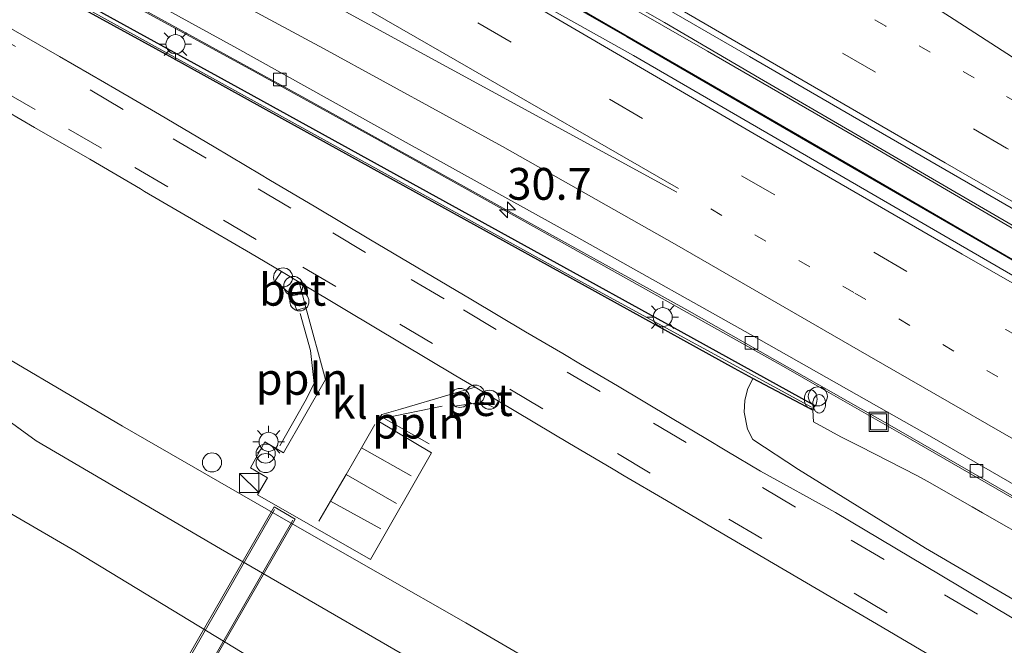
# Model space of a CAD drawing. Units: metres. Extents: x 69988 to 80003, y 437498 to 443596.
# Drawn here: x 70396 to 70474, y 438959 to 439008 of the extents above; entities that cross this region are included whole.
import ezdxf
from ezdxf.enums import TextEntityAlignment as Align

# ---------------------------------------------------------------- set-up
doc = ezdxf.new("R2010")
doc.units = ezdxf.units.M
doc.linetypes.add('VW-1-3_STREEP', pattern=[4, 1, -3])
doc.linetypes.add('VW-3-9_STREEP', pattern=[12, 3, -9])
doc.layers.get('0').update_dxf_attribs({"lineweight": 25})
for name, color, linetype, lineweight in [('B-ME-AL-OVERIG-L-B1', 7, 'Continuous', 18), ('B-ME-AL-OVERIG-S-B1', 7, 'Continuous', 18), ('B-ME-AM-KILOMETR-S-B1', 7, 'Continuous', 18), ('B-ME-BV-GELEIDECONSTRUCTIE-GELEIDERAIL-L-B1', 213, 'BV-GELEIDERAIL', 18), ('B-ME-GW-KRUINLIJN-L-B1', 93, 'Continuous', 18), ('B-ME-GW-TEENLIJN-L-B1', 93, 'Continuous', 18), ('B-ME-IE-GRASLAND-GV-B6', 93, 'Continuous', 18), ('B-ME-IE-INRICHTINGSELEMENT-S-B1', 253, 'Continuous', 18), ('B-ME-IE-MEUBILAIR_WEGMEUBILAIR-LICHTMAST-S-B1', 8, 'Continuous', 18), ('B-ME-KW-LEUNING-L-B1', 8, 'Continuous', 18), ('B-ME-KW-LEUNING-L-B2', 8, 'Continuous', 18), ('B-ME-KW-LOOPBRUG-GV-B7', 213, 'Continuous', 18), ('B-ME-OB-BEKLEDING-GV-B6', 253, 'Continuous', 18), ('B-ME-OB-WATERLIJN-L-B1', 133, 'OB-WATERLIJN', 18), ('B-ME-OG-WATER-GV-B6', 153, 'Continuous', 18), ('B-ME-VH-VERH_SOORT-BETON-OVERIG-GV-B6', 8, 'IE-TERREINAFSCHEIDING-NATUURLIJK-HOUTWAL', 18), ('B-ME-VH-VERH_SOORT-BITUMEN-GV-B6', 8, 'IE-TERREINAFSCHEIDING-NATUURLIJK-HOUTWAL', 18), ('B-ME-VH-VERH_SOORT-KLINKERS-GV-B6', 8, 'IE-TERREINAFSCHEIDING-NATUURLIJK-HOUTWAL', 18), ('B-ME-VV-KOLK-S-B1', 8, 'Continuous', 18), ('B-ME-VW-MARKERING-13STREEP-045-L-B1', 255, 'VW-1-3_STREEP', 18), ('B-ME-VW-MARKERING-39STREEP-015-L-B1', 255, 'VW-3-9_STREEP', 18), ('B-ME-VW-MARKERING-STREEP-015-L-B1', 7, 'Continuous', 18)]:
    doc.layers.add(name, color=color, linetype=linetype, lineweight=lineweight)
doc.layers.add('B-ME-GC-DAMWAND-GV-B6', color=10, linetype='Continuous')
doc.styles.add('NLCS-ISO', font='NLCS-ISO.TTF')
doc.linetypes.add('BV-GELEIDERAIL', pattern='A,10,-3,[108,NLCS.SHX,S=1,R=0,X=0,Y=0],-3', length=16)
doc.linetypes.add('IE-TERREINAFSCHEIDING-NATUURLIJK-HOUTWAL', pattern='A,7,-1.5,[67,NLCS.SHX,S=0.75,R=45,X=0,Y=0],-1.5,7,-1.5,[70,NLCS.SHX,S=0.75,R=0,X=0,Y=0],-1.5', length=20)
doc.linetypes.add('OB-WATERLIJN', pattern='A,10,[32,NLCS.SHX,S=2,R=0,X=0,Y=0],-12', length=22)

# ---------------------------------------------------------------- blocks, each defined once
blk = doc.blocks.new('hecto')
for p, q in [((0, 0.625), (-0.625, 0)), ((0, -0.625), (0, 0.625)), ((-0.625, 0), (0.625, 0)), ((0.625, 0), (0, -0.625))]:
    blk.add_line(p, q)
blk = doc.blocks.new('brandkraan')
blk.add_ellipse((0, 0), major_axis=(-0.729, 0), ratio=0.685994)
blk = doc.blocks.new('kast')
blk.add_line((-0.75, -0.75), (0.75, 0.75))
blk.add_lwpolyline([(-0.75, 0.75), (0.75, 0.75), (0.75, -0.75), (-0.75, -0.75)], close=True)
blk = doc.blocks.new('prullenbak')
for centre in [(-0.375, 0), (0.375, 0)]:
    blk.add_circle(centre, 0.75)
blk = doc.blocks.new('dtb')
blk.add_circle((0, 0), 0.75)
blk = doc.blocks.new('lantaarnpaal')
for p, q in [((-0.884, 0.884), (-0.53, 0.53)), ((0, 0.75), (0, 1.25)), ((0.53, 0.53), (0.884, 0.884)), ((-0.75, 0), (-1.25, 0)), ((0.75, 0), (1.25, 0)), ((-0.53, -0.53), (-0.884, -0.884)), ((0, -0.75), (0, -1.25)), ((0.53, -0.53), (0.884, -0.884))]:
    blk.add_line(p, q)
blk.add_circle((0, 0), 0.75)
blk = doc.blocks.new('kolk')
blk.add_lwpolyline([(-0.5, -0.5), (0.5, -0.5), (0.5, 0.5), (-0.5, 0.5)], close=True)
blk = doc.blocks.new('put')
for p, q in [((0.75, 0.75), (-0.75, 0.75)), ((-0.75, 0.75), (-0.75, -0.75)), ((0.75, -0.75), (0.75, 0.75)), ((-0.75, -0.75), (0.75, -0.75))]:
    blk.add_line(p, q)
blk.add_lwpolyline([(-0.625, 0.625), (0.625, 0.625), (0.625, -0.625), (-0.625, -0.625)], close=True)

msp = doc.modelspace()

# ---------------------------------------------------------------- linework, layer by layer
at = {"layer": 'B-ME-AL-OVERIG-L-B1'}
for points in [[(70418.4676, 438985.4011, 3.6935), (70419.2825, 438982.4758, 3.6725), (70419.5779, 438979.8892, 3.6215), (70418.8751, 438978.4895, 3.5795), (70416.8873, 438975.005, 3.4805)], [(70428.6158, 438975.1518, 3.6401), (70425.0583, 438977.1704, 3.5969), (70429.6217, 438978.1185, 3.6374)]]:
    msp.add_polyline3d(points, dxfattribs=at)
at = {"layer": 'B-ME-BV-GELEIDECONSTRUCTIE-GELEIDERAIL-L-B1'}
for points in [[(70516.1374, 438967.854, 6.8997), (70513.9074, 438969.1386, 6.8953), (70498.9614, 438977.9643, 6.8641), (70487.5375, 438984.5346, 6.896), (70476.8671, 438990.6591, 6.8641), (70463.1975, 438998.6294, 6.8277), (70450.4797, 439005.9872, 6.8914), (70436.017, 439014.2936, 6.8596), (70422.812, 439021.9934, 6.8596), (70410.1664, 439029.3206, 6.8687), (70395.3456, 439037.8454, 6.8414), (70383.3874, 439044.7824, 6.8368), (70375.2966, 439049.5194, 6.8186), (70363.847, 439056.1106, 6.945), (70349.6766, 439064.3315, 7.0318), (70337.2695, 439071.4755, 7.0377)], [(70515.2002, 438965.91, 6.897), (70512.652, 438967.3959, 6.8874), (70502.1037, 438973.4778, 6.8055), (70487.6996, 438981.8629, 6.8465), (70474.005, 438989.8392, 6.9147), (70458.3646, 438998.8654, 6.9011), (70444.1302, 439007.1303, 6.942), (70431.5386, 439014.3518, 6.9511), (70416.7825, 439022.9803, 6.8965), (70397.2057, 439034.2495, 6.9375), (70382.2117, 439042.9352, 6.8874), (70374.175, 439047.5665, 6.8692), (70362.7406, 439054.278, 7.0082), (70350.8747, 439061.2125, 7.0032), (70340.6855, 439067.1691, 6.9868)], [(70508.0662, 438951.1613, 6.472), (70503.0198, 438954.0991, 6.4797), (70491.5116, 438960.98, 6.487), (70480.0676, 438967.823, 6.4695), (70464.9842, 438976.5179, 6.4555), (70448.8613, 438985.6763, 6.431), (70434.882, 438993.4134, 6.4345), (70418.6162, 439002.4432, 6.4205), (70404.6158, 439010.1345, 6.3925), (70390.4744, 439017.7476, 6.3995), (70379.9561, 439023.4414, 6.41), (70371.7955, 439027.968, 6.3049), (70362.3925, 439033.0853, 6.487), (70350.7013, 439039.4975, 6.5162), (70340.2469, 439045.2276, 6.479)]]:
    msp.add_polyline3d(points, dxfattribs=at)
at = {"layer": 'B-ME-GC-DAMWAND-GV-B6'}
msp.add_polyline3d([(70392.667, 439014.66, 5.932), (70403.558, 439008.664, 5.919), (70414.082, 439002.885, 5.935), (70426.558, 438996.005, 5.933), (70437.361, 438990.06, 5.916), (70448.379, 438983.979, 5.924), (70458.849, 438978.178, 5.926), (70458.751, 438977.792, 5.71), (70454.043, 438980.291, 3.823), (70452.587, 438981.063, 3.783), (70443.397, 438986.143, 3.813), (70434.622, 438990.987, 3.738), (70425.812, 438995.858, 3.666), (70417.026, 439000.713, 3.824), (70408.225, 439005.586, 3.763), (70399.44, 439010.41, 3.746), (70390.656, 439015.222, 3.738)], dxfattribs=at)
at = {"layer": 'B-ME-GW-KRUINLIJN-L-B1'}
for points in [[(70368.493, 438997.255, 3.472), (70377.221, 438992.612, 3.396), (70391.54, 438984.192, 3.368), (70404.518, 438976.544, 3.339), (70417.717, 438968.954, 3.273), (70431.498, 438961.09, 3.273), (70444.068, 438953.754, 3.225), (70454.504, 438947.927, 3.311), (70467.662, 438940.2, 3.33), (70478.58, 438933.64, 3.33), (70491.256, 438926.567, 3.349), (70504.029, 438919.337, 3.254), (70517.741, 438911.353, 3.282), (70528.515, 438905.098, 3.273), (70539.143, 438898.834, 3.187), (70550.989, 438892.002, 3.32), (70561.907, 438885.787, 3.349), (70571.648, 438880.264, 3.292), (70582.749, 438873.918, 3.33), (70590.502, 438869.685, 3.225), (70595.702, 438866.565, 3.225)], [(70507.195, 438949.417, 5.73), (70504.946, 438950.727, 5.733), (70497.658, 438954.848, 5.711), (70495.101, 438956.517, 5.715), (70490.774, 438959.023, 5.725), (70489.427, 438959.803, 5.728), (70486.448, 438961.529, 5.735), (70485.1, 438962.31, 5.738), (70480.756, 438964.785, 5.746), (70476.412, 438967.261, 5.755), (70472.068, 438969.736, 5.763), (70471.26, 438970.196, 5.764), (70467.723, 438972.212, 5.771), (70466.916, 438972.672, 5.773), (70462.459, 438974.937, 5.604), (70460.947, 438975.705, 5.547), (70458.811, 438976.882, 5.6018), (70458.751, 438977.792, 5.71)]]:
    msp.add_polyline3d(points, dxfattribs=at)
at = {"layer": 'B-ME-GW-TEENLIJN-L-B1'}
for points in [[(70575.186, 438872.902, 0.26), (70562.4302, 438880.0455, 0.1148), (70554.0354, 438885.0397, 0.3194), (70544.0121, 438890.9162, 0.326), (70531.2671, 438897.9365, 0.1874), (70519.2136, 438905.0325, 0.1874), (70500.064, 438916.463, 0.211), (70481.796, 438926.73, 0.04), (70460.251, 438939.019, -0.037), (70444.997, 438948.106, 0.106), (70432.308, 438955.278, -0.09), (70412.212, 438966.903, 0.036), (70397.728, 438975.384, 0.064), (70394.933, 438977.438, 0.484), (70390.811, 438980.112, 0.568), (70387.312, 438981.675, 0.078), (70371.055, 438990.722, 0.19), (70367.718, 438993.164, 0.414), (70363.859, 438995.641, 0.544)], [(70454.043, 438980.291, 3.823), (70453.616, 438979.428, 3.8), (70453.396, 438978.547, 3.8), (70453.355, 438977.639, 3.8), (70453.631, 438976.307, 3.8), (70454.029, 438975.49, 3.8), (70457.632, 438973.146, 3.807), (70467.6, 438966.964, 3.768), (70477.417, 438961.231, 3.806), (70489.12, 438954.653, 3.812), (70499.33, 438948.476, 3.803), (70505.229, 438945.216, 3.784)]]:
    msp.add_polyline3d(points, dxfattribs=at)
at = {"layer": 'B-ME-IE-GRASLAND-GV-B6'}
for points in [[(70341.9173, 439069.0842, 6.2842), (70351.4119, 439063.5999, 6.3338), (70359.1496, 439059.1269, 6.2204), (70369.6372, 439053.0394, 6.2291), (70378.9816, 439047.6409, 6.2183), (70386.2113, 439043.4561, 6.201), (70393.2276, 439039.2959, 6.1997), (70399.806, 439035.4752, 6.2429), (70407.9782, 439030.7421, 6.2672), (70413.2032, 439027.8168, 6.2375), (70421.2063, 439023.1854, 6.2334), (70429.2755, 439018.5321, 6.2755), (70439.3834, 439012.6822, 6.2798), (70447.0877, 439008.257, 6.3014), (70454.5554, 439003.8642, 6.2582), (70462.1402, 438999.484, 6.2334), (70469.5844, 438995.1294, 6.2399), (70477.4803, 438990.5523, 6.2172)], [(70515.2732, 438966.0614, 6.172), (70507.123, 438970.6996, 6.1979), (70499.391, 438975.213, 6.1871), (70486.4507, 438982.7046, 6.2065), (70474.755, 438989.441, 6.2249), (70462.1796, 438996.7554, 6.2324), (70451.0477, 439003.1934, 6.2519), (70441.1348, 439008.9394, 6.2432), (70431.8415, 439014.3818, 6.2702), (70422.7479, 439019.6377, 6.2216), (70413.5674, 439024.9389, 6.1774), (70404.5258, 439030.1742, 6.1979), (70396.42, 439034.7936, 6.1806), (70385.9447, 439040.8784, 6.1579), (70382.112, 439043.07, 6.1439), (70378.0036, 439045.3944, 6.1759), (70369.8868, 439050.1156, 6.1662), (70360.446, 439055.5866, 6.2569), (70349.1019, 439062.2356, 6.272), (70337.9752, 439068.7413, 6.3196)], [(70340.29, 439045.313, 5.771), (70351.91, 439038.923, 5.712), (70361.462, 439033.712, 5.725), (70370.633, 439028.68, 5.725), (70379.529, 439023.808, 5.731), (70383.379, 439021.654, 5.704), (70393.766, 439015.972, 5.73), (70403.786, 439010.484, 5.724), (70414.196, 439004.771, 5.716), (70424.595, 438999.041, 5.736), (70435.269, 438993.097, 5.747), (70445.829, 438987.166, 5.77), (70456.453, 438981.217, 5.758), (70459.642, 438979.397, 5.754), (70466.426, 438975.525, 5.745), (70480.052, 438967.664, 5.74), (70490.709, 438961.519, 5.735), (70502.137, 438954.947, 5.748), (70508.205, 438951.408, 5.736)], [(70476.412, 438967.261, 5.755), (70472.068, 438969.736, 5.763), (70471.26, 438970.196, 5.764), (70467.723, 438972.212, 5.771), (70466.916, 438972.672, 5.773), (70462.459, 438974.937, 5.604), (70460.947, 438975.705, 5.547), (70458.811, 438976.882, 5.6018), (70458.751, 438977.792, 5.71), (70458.849, 438978.178, 5.926), (70448.379, 438983.979, 5.924), (70437.361, 438990.06, 5.916), (70426.558, 438996.005, 5.933), (70414.082, 439002.885, 5.935), (70403.558, 439008.664, 5.919), (70392.667, 439014.66, 5.932), (70379.136, 439022.152, 5.954), (70371.337, 439026.401, 5.92), (70359.774, 439032.726, 5.923), (70349.014, 439038.567, 5.923), (70338.121, 439044.541, 5.932)], [(70346.58, 439039.291, 3.768), (70355.403, 439034.496, 3.771), (70364.231, 439029.718, 3.764), (70373.027, 439024.886, 3.776), (70381.846, 439020.048, 3.726), (70390.656, 439015.222, 3.738), (70399.44, 439010.41, 3.746), (70408.225, 439005.586, 3.763), (70417.026, 439000.713, 3.824), (70425.812, 438995.858, 3.666), (70434.622, 438990.987, 3.738), (70443.397, 438986.143, 3.813), (70452.587, 438981.063, 3.783), (70454.043, 438980.291, 3.823)], [(70476.553, 438960.188, 3.812), (70468.751, 438964.867, 3.817), (70460.52, 438969.75, 3.79), (70454.645, 438972.997, 3.809), (70451.999, 438974.574, 3.813), (70450.35, 438975.558, 3.816), (70447.705, 438977.135, 3.82), (70443.41, 438979.695, 3.826), (70440.493, 438981.418, 3.824), (70439.105, 438982.238, 3.822), (70436.188, 438983.96, 3.82), (70431.882, 438986.503, 3.816), (70428.298, 438988.633, 3.815), (70427.584, 438989.057, 3.815), (70424, 438991.187, 3.814), (70419.702, 438993.741, 3.813), (70416.023, 438995.926, 3.81), (70415.403, 438996.295, 3.809), (70411.724, 438998.48, 3.805), (70407.426, 439001.033, 3.801), (70403.905, 439003.07, 3.8), (70403.098, 439003.537, 3.8), (70399.577, 439005.574, 3.799), (70395.25, 439008.078, 3.799)], [(70393.284, 439002.515, 3.715), (70397.612, 439000.01, 3.711), (70401.939, 438997.506, 3.708), (70405.934, 438995.173, 3.71), (70406.257, 438994.984, 3.71), (70410.251, 438992.651, 3.713), (70414.569, 438990.13, 3.715), (70416.9998, 438988.6802, 3.7187), (70416.5071, 438987.9644, 3.7187), (70417.7209, 438986.912, 3.6647), (70418.206, 438985.6497, 3.689), (70418.929, 438985.8714, 3.669), (70420.4559, 438980.204, 3.5213), (70417.1716, 438974.4297, 3.3782), (70415.7042, 438975.3046, 3.3323), (70414.573, 438973.2664, 3.3323), (70415.8968, 438972.4809, 3.3323), (70415.1287, 438971.153, 3.3188), (70424.0105, 438966.0498, 3.4079), (70428.7992, 438974.4531, 3.5549), (70424.5725, 438976.9552, 3.5459), (70424.8777, 438977.4625, 3.5459), (70426.3607, 438977.8702, 3.6029), (70430.2482, 438979.0181, 3.6845), (70430.6115, 438978.0966, 3.7002), (70432.8376, 438978.4175, 3.7242), (70433.7473, 438977.9647, 3.7242), (70434.0594, 438978.5009, 3.7242), (70439.623, 438975.179, 3.718), (70442.941, 438973.226, 3.719), (70443.932, 438972.642, 3.719), (70447.25, 438970.689, 3.72), (70451.559, 438968.153, 3.72), (70464.196, 438960.748, 3.685), (70476.767, 438953.328, 3.663)], [(70444.068, 438953.754, 3.225), (70431.498, 438961.09, 3.273), (70417.717, 438968.954, 3.273), (70404.518, 438976.544, 3.339), (70391.54, 438984.192, 3.368)], [(70454.043, 438980.291, 3.823), (70453.616, 438979.428, 3.8), (70453.396, 438978.547, 3.8), (70453.355, 438977.639, 3.8), (70453.631, 438976.307, 3.8), (70454.029, 438975.49, 3.8), (70457.632, 438973.146, 3.807), (70467.6, 438966.964, 3.768), (70477.417, 438961.231, 3.806)], [(70477.417, 438961.231, 3.806), (70467.6, 438966.964, 3.768), (70457.632, 438973.146, 3.807), (70454.029, 438975.49, 3.8), (70453.631, 438976.307, 3.8), (70453.355, 438977.639, 3.8), (70453.396, 438978.547, 3.8), (70453.616, 438979.428, 3.8), (70454.043, 438980.291, 3.823), (70458.751, 438977.792, 5.71)], [(70458.751, 438977.792, 5.71), (70458.811, 438976.882, 5.6018), (70460.947, 438975.705, 5.547), (70462.459, 438974.937, 5.604), (70466.916, 438972.672, 5.773), (70467.723, 438972.212, 5.771), (70471.26, 438970.196, 5.764), (70472.068, 438969.736, 5.763), (70476.412, 438967.261, 5.755)]]:
    msp.add_polyline3d(points, dxfattribs=at)
at = {"layer": 'B-ME-KW-LEUNING-L-B1'}
msp.add_polyline3d([(70458.6523, 438978.0229, 6.1173), (70440.7668, 438987.7727, 6.0228), (70421.5838, 438998.3536, 5.923), (70397.609, 439011.6284, 5.9703), (70372.3019, 439025.3607, 6.1782), (70358.219, 439033.0715, 6.1981), (70345.9663, 439039.8107, 6.1941)], dxfattribs=at)
at = {"layer": 'B-ME-KW-LEUNING-L-B2'}
for p, q in [((70416.4578, 438969.987, 3.3427), (70398.4778, 438938.6829, 3.3427)), ((70417.9087, 438969.1502, 3.349), (70399.8724, 438937.8285, 3.3427))]:
    msp.add_line(p, q, dxfattribs=at)
at = {"layer": 'B-ME-KW-LOOPBRUG-GV-B7'}
msp.add_polyline3d([(70418.0891, 438969.2302, 3.3427), (70399.9403, 438937.6731, 3.3427), (70398.2735, 438938.6316, 3.3427), (70416.4224, 438970.1888, 3.3427), (70418.0891, 438969.2302, 3.3427)], dxfattribs=at)
at = {"layer": 'B-ME-OB-BEKLEDING-GV-B6'}
for points in [[(70432.308, 438955.278, -0.09), (70412.212, 438966.903, 0.036), (70397.728, 438975.384, 0.064), (70394.933, 438977.438, 0.484), (70390.811, 438980.112, 0.568), (70387.312, 438981.675, 0.078), (70371.055, 438990.722, 0.19), (70367.718, 438993.164, 0.414), (70363.859, 438995.641, 0.544), (70364.882, 438995.731, 0.97), (70365.879, 438995.95, 1.415), (70366.827, 438996.288, 1.803), (70367.706, 438996.731, 2.552), (70368.493, 438997.255, 3.472), (70377.221, 438992.612, 3.396), (70391.54, 438984.192, 3.368), (70404.518, 438976.544, 3.339), (70417.717, 438968.954, 3.273), (70431.498, 438961.09, 3.273), (70444.068, 438953.754, 3.225)], [(70394.933, 438977.438, 0.484), (70397.728, 438975.384, 0.064), (70412.212, 438966.903, 0.036), (70432.308, 438955.278, -0.09)], [(70414.652, 438958.311, -0.563), (70400.77, 438966.74, -0.563), (70387.471, 438974.479, -0.563)]]:
    msp.add_polyline3d(points, dxfattribs=at)
at = {"layer": 'B-ME-OB-WATERLIJN-L-B1'}
msp.add_polyline3d([(70349.821, 438996.886, -0.563), (70353.376, 438994.641, -0.563), (70362.971, 438988.001, -0.563), (70369.651, 438984.463, -0.563), (70375.525, 438980.2, -0.563), (70379.845, 438977.7, -0.563), (70387.471, 438974.479, -0.563), (70400.77, 438966.74, -0.563), (70414.652, 438958.311, -0.563), (70427.566, 438951.204, -0.563), (70439.958, 438944.433, -0.563), (70456.467, 438935.081, -0.563), (70463.734, 438931.128, -0.563), (70468.125, 438928.084, -0.563), (70473.011, 438925.733, -0.563)], dxfattribs=at)
at = {"layer": 'B-ME-OG-WATER-GV-B6'}
msp.add_polyline3d([(70163.856, 438783.418, -0.563), (70349.821, 438996.886, -0.563), (70353.376, 438994.641, -0.563), (70362.971, 438988.001, -0.563), (70369.651, 438984.463, -0.563), (70375.525, 438980.2, -0.563), (70379.845, 438977.7, -0.563), (70387.471, 438974.479, -0.563), (70400.77, 438966.74, -0.563), (70414.652, 438958.311, -0.563), (70427.566, 438951.204, -0.563), (70439.958, 438944.433, -0.563), (70456.467, 438935.081, -0.563), (70463.734, 438931.128, -0.563), (70468.125, 438928.084, -0.563), (70473.011, 438925.733, -0.563), (70475.8365, 438924.3711, -0.563)], dxfattribs=at)
at = {"layer": 'B-ME-VH-VERH_SOORT-BETON-OVERIG-GV-B6'}
for points in [[(70418.3967, 438987.8471, 3.7206), (70418.929, 438985.8714, 3.669), (70418.206, 438985.6497, 3.689), (70417.7209, 438986.912, 3.6647), (70416.5071, 438987.9644, 3.7187), (70416.9998, 438988.6802, 3.7187), (70418.3967, 438987.8471, 3.7206)], [(70434.0594, 438978.5009, 3.7242), (70433.7473, 438977.9647, 3.7242), (70432.8376, 438978.4175, 3.7242), (70430.6115, 438978.0966, 3.7002), (70430.2482, 438979.0181, 3.6845), (70432.219, 438979.6, 3.7259), (70434.0594, 438978.5009, 3.7242)]]:
    msp.add_polyline3d(points, dxfattribs=at)
at = {"layer": 'B-ME-VH-VERH_SOORT-BITUMEN-GV-B6'}
for points in [[(70479.543, 438990.676, 6.185), (70470.976, 438995.639, 6.182), (70462.373, 439000.61, 6.17), (70453.786, 439005.578, 6.191), (70445.12, 439010.602, 6.193), (70436.48, 439015.617, 6.195), (70427.928, 439020.544, 6.193), (70419.406, 439025.473, 6.189), (70410.88, 439030.412, 6.191), (70402.144, 439035.479, 6.193), (70393.768, 439040.319, 6.19), (70385.037, 439045.392, 6.179), (70376.363, 439050.361, 6.187), (70367.862, 439055.273, 6.187), (70359.257, 439060.262, 6.21), (70350.557, 439065.297, 6.23), (70342.032, 439070.237, 6.261)], [(70341.101, 439065.575, 6.202), (70351.8, 439059.376, 6.199), (70362.066, 439053.4, 6.196), (70372.511, 439047.339, 6.177), (70383.145, 439041.157, 6.186), (70393.874, 439034.966, 6.187), (70404.28, 439028.905, 6.169), (70414.758, 439022.855, 6.177), (70425.555, 439016.59, 6.191), (70435.511, 439010.802, 6.184), (70444.67, 439005.662, 6.181), (70497.543, 438975.002, 6.172)], [(70480.052, 438967.664, 5.74), (70466.426, 438975.525, 5.745), (70459.642, 438979.397, 5.754), (70456.453, 438981.217, 5.758), (70445.829, 438987.166, 5.77), (70435.269, 438993.097, 5.747), (70424.595, 438999.041, 5.736), (70414.196, 439004.771, 5.716), (70403.786, 439010.484, 5.724), (70393.766, 439015.972, 5.73), (70383.379, 439021.654, 5.704), (70379.529, 439023.808, 5.731), (70370.633, 439028.68, 5.725), (70361.462, 439033.712, 5.725), (70351.91, 439038.923, 5.712), (70340.29, 439045.313, 5.771)], [(70481.851, 438967.736, 5.839), (70468.276, 438975.558, 5.846), (70454.507, 438983.385, 5.836), (70440.591, 438991.185, 5.848), (70426.577, 438998.942, 5.816), (70413.274, 439006.362, 5.817), (70399.933, 439013.694, 5.819), (70385.196, 439021.715, 5.803), (70372.076, 439028.901, 5.785), (70359.008, 439036.061, 5.783), (70343.4, 439044.609, 5.79)], [(70343.4, 439044.609, 5.79), (70359.008, 439036.061, 5.783), (70372.076, 439028.901, 5.785), (70385.196, 439021.715, 5.803), (70399.933, 439013.694, 5.819), (70413.274, 439006.362, 5.817), (70426.577, 438998.942, 5.816), (70440.591, 438991.185, 5.848), (70454.507, 438983.385, 5.836), (70468.276, 438975.558, 5.846), (70481.851, 438967.736, 5.839)], [(70395.25, 439008.078, 3.799), (70399.577, 439005.574, 3.799), (70403.098, 439003.537, 3.8), (70403.905, 439003.07, 3.8), (70407.426, 439001.033, 3.801), (70411.724, 438998.48, 3.805), (70415.403, 438996.295, 3.809), (70416.023, 438995.926, 3.81), (70419.702, 438993.741, 3.813), (70424, 438991.187, 3.814), (70427.584, 438989.057, 3.815), (70428.298, 438988.633, 3.815), (70431.882, 438986.503, 3.816), (70436.188, 438983.96, 3.82), (70439.105, 438982.238, 3.822), (70440.493, 438981.418, 3.824), (70443.41, 438979.695, 3.826), (70447.705, 438977.135, 3.82), (70450.35, 438975.558, 3.816), (70451.999, 438974.574, 3.813), (70454.645, 438972.997, 3.809), (70460.52, 438969.75, 3.79), (70468.751, 438964.867, 3.817), (70476.553, 438960.188, 3.812)], [(70476.767, 438953.328, 3.663), (70464.196, 438960.748, 3.685), (70451.559, 438968.153, 3.72), (70447.25, 438970.689, 3.72), (70443.932, 438972.642, 3.719), (70442.941, 438973.226, 3.719), (70439.623, 438975.179, 3.718), (70434.0594, 438978.5009, 3.7242), (70432.219, 438979.6, 3.7259), (70430.707, 438980.503, 3.728), (70426.414, 438983.066, 3.732), (70422.119, 438985.627, 3.726), (70418.3967, 438987.8471, 3.7206), (70416.9998, 438988.6802, 3.7187), (70414.569, 438990.13, 3.715), (70410.251, 438992.651, 3.713), (70406.257, 438994.984, 3.71), (70405.934, 438995.173, 3.71), (70401.939, 438997.506, 3.708), (70397.612, 439000.01, 3.711), (70393.284, 439002.515, 3.715)]]:
    msp.add_polyline3d(points, dxfattribs=at)
at = {"layer": 'B-ME-VH-VERH_SOORT-KLINKERS-GV-B6'}
for points in [[(70342.032, 439070.237, 6.261), (70350.557, 439065.297, 6.23), (70359.257, 439060.262, 6.21), (70367.862, 439055.273, 6.187), (70376.363, 439050.361, 6.187), (70385.037, 439045.392, 6.179), (70393.768, 439040.319, 6.19), (70402.144, 439035.479, 6.193), (70410.88, 439030.412, 6.191), (70419.406, 439025.473, 6.189), (70427.928, 439020.544, 6.193), (70436.48, 439015.617, 6.195), (70445.12, 439010.602, 6.193), (70453.786, 439005.578, 6.191), (70462.373, 439000.61, 6.17), (70470.976, 438995.639, 6.182), (70479.543, 438990.676, 6.185)], [(70477.4803, 438990.5523, 6.2172), (70469.5844, 438995.1294, 6.2399), (70462.1402, 438999.484, 6.2334), (70454.5554, 439003.8642, 6.2582), (70447.0877, 439008.257, 6.3014), (70439.3834, 439012.6822, 6.2798), (70429.2755, 439018.5321, 6.2755), (70421.2063, 439023.1854, 6.2334), (70413.2032, 439027.8168, 6.2375), (70407.9782, 439030.7421, 6.2672), (70399.806, 439035.4752, 6.2429), (70393.2276, 439039.2959, 6.1997), (70386.2113, 439043.4561, 6.201), (70378.9816, 439047.6409, 6.2183), (70369.6372, 439053.0394, 6.2291), (70359.1496, 439059.1269, 6.2204), (70351.4119, 439063.5999, 6.3338), (70341.9173, 439069.0842, 6.2842)], [(70337.9752, 439068.7413, 6.3196), (70349.1019, 439062.2356, 6.272), (70360.446, 439055.5866, 6.2569), (70369.8868, 439050.1156, 6.1662), (70378.0036, 439045.3944, 6.1759), (70382.112, 439043.07, 6.1439), (70385.9447, 439040.8784, 6.1579), (70396.42, 439034.7936, 6.1806), (70404.5258, 439030.1742, 6.1979), (70413.5674, 439024.9389, 6.1774), (70422.7479, 439019.6377, 6.2216), (70431.8415, 439014.3818, 6.2702), (70441.1348, 439008.9394, 6.2432), (70451.0477, 439003.1934, 6.2519), (70462.1796, 438996.7554, 6.2324), (70474.755, 438989.441, 6.2249), (70486.4507, 438982.7046, 6.2065), (70499.391, 438975.213, 6.1871), (70507.123, 438970.6996, 6.1979), (70515.2732, 438966.0614, 6.172)], [(70515.2732, 438966.0614, 6.172), (70514.786, 438965.051, 6.169), (70508.278, 438968.817, 6.162), (70497.543, 438975.002, 6.172), (70444.67, 439005.662, 6.181), (70435.511, 439010.802, 6.184), (70425.555, 439016.59, 6.191), (70414.758, 439022.855, 6.177), (70404.28, 439028.905, 6.169), (70393.874, 439034.966, 6.187), (70383.145, 439041.157, 6.186), (70372.511, 439047.339, 6.177), (70362.066, 439053.4, 6.196), (70351.8, 439059.376, 6.199), (70341.101, 439065.575, 6.202)], [(70418.3967, 438987.8471, 3.7206), (70422.119, 438985.627, 3.726), (70426.414, 438983.066, 3.732), (70430.707, 438980.503, 3.728), (70432.219, 438979.6, 3.7259), (70430.2482, 438979.0181, 3.6845), (70426.3607, 438977.8702, 3.6029), (70424.8777, 438977.4625, 3.5459), (70424.5725, 438976.9552, 3.5459), (70428.7992, 438974.4531, 3.5549), (70424.0105, 438966.0498, 3.4079), (70415.1287, 438971.153, 3.3188), (70415.8968, 438972.4809, 3.3323), (70414.573, 438973.2664, 3.3323), (70415.7042, 438975.3046, 3.3323), (70417.1716, 438974.4297, 3.3782), (70420.4559, 438980.204, 3.5213), (70418.929, 438985.8714, 3.669), (70418.3967, 438987.8471, 3.7206)]]:
    msp.add_polyline3d(points, dxfattribs=at)
at = {"layer": 'B-ME-VW-MARKERING-13STREEP-045-L-B1'}
for points in [[(70517.4897, 438977.2476, 6.0029), (70506.1164, 438983.819, 6.0181), (70492.2004, 438991.9167, 6.0384), (70481.762, 438997.9534, 6.0536), (70471.4324, 439003.8901, 6.0536), (70464.4778, 439007.953, 6.0384), (70454.0606, 439013.955, 6.0536), (70443.6395, 439020.0024, 6.0232), (70433.1659, 439026.0771, 6.0029), (70426.1766, 439030.1187, 5.9826), (70415.7628, 439036.1347, 6.0181), (70405.3244, 439042.1714, 5.9978), (70394.882, 439048.2534, 5.9978), (70384.4403, 439054.2762, 5.9724), (70374.0158, 439060.3095, 6.0232), (70367.0362, 439064.3886, 6.083)], [(70450.745, 438993.6014, 5.9827), (70462.0549, 438986.9841, 6.0149), (70475.8846, 438978.8878, 5.9981), (70489.6941, 438970.9103, 5.9645), (70500.169, 438964.8582, 5.9757), (70509.6687, 438959.3084, 6.0423), (70511.5147, 438958.2442, 6.041)]]:
    msp.add_polyline3d(points, dxfattribs=at)
at = {"layer": 'B-ME-VW-MARKERING-39STREEP-015-L-B1'}
for points in [[(70518.3939, 438972.6042, 6.1109), (70515.7607, 438974.1367, 6.1241), (70505.346, 438980.2126, 6.0944), (70494.8569, 438986.261, 6.125), (70484.5276, 438992.3066, 6.1189), (70473.9751, 438998.388, 6.1373), (70463.6761, 439004.3373, 6.125), (70453.119, 439010.4733, 6.125), (70442.2032, 439016.7489, 6.1066), (70432.3477, 439022.4669, 6.0944), (70421.9213, 439028.5537, 6.076), (70411.5677, 439034.4982, 6.0699), (70401.1076, 439040.5931, 6.0699), (70390.6988, 439046.6044, 6.076), (70380.3148, 439052.6454, 6.0699), (70372.5641, 439057.0983, 6.1668), (70362.1249, 439063.1486, 6.1756), (70351.731, 439069.1795, 6.1962), (70341.2722, 439075.218, 6.2241)], [(70338.7973, 439062.409, 6.1826), (70349.1715, 439056.3997, 6.1444), (70359.6047, 439050.3592, 6.1458), (70369.9965, 439044.3539, 6.115), (70377.6733, 439039.9386, 6.0531), (70390.8337, 439032.3289, 6.0713), (70401.1341, 439026.3727, 6.0394), (70411.6107, 439020.2682, 6.0576), (70422.0649, 439014.2354, 6.0849), (70442.7728, 439002.2178, 6.0804), (70463.5463, 438990.1977, 6.0986), (70473.9103, 438984.1203, 6.1259), (70484.2983, 438978.143, 6.0849), (70494.7589, 438972.0822, 6.0895), (70505.0813, 438966.1074, 6.1031), (70512.8506, 438961.6339, 6.1067), (70513.0793, 438961.4999, 6.1074)], [(70374.3643, 439018.9221, 3.7385), (70384.4701, 439013.0972, 3.7289), (70393.5039, 439007.8638, 3.7505), (70401.9802, 439002.9547, 3.7373), (70408.4936, 438999.1008, 3.7163), (70415.168, 438995.1796, 3.7379), (70421.0341, 438991.7174, 3.7619), (70427.2036, 438988.0601, 3.7643), (70431.3061, 438985.6671, 3.769)], [(70428.8768, 438983.0331, 3.7177), (70421.2681, 438987.5168, 3.7297), (70415.0292, 438991.1908, 3.6577), (70408.0731, 438995.3385, 3.6673), (70402.8682, 438998.3649, 3.6745), (70397.6517, 439001.4104, 3.6865), (70390.7103, 439005.416, 3.6529), (70383.784, 439009.4507, 3.6457), (70376.7986, 439013.4425, 3.6457), (70371.6249, 439016.4288, 3.6889)], [(70431.3061, 438985.6671, 3.769), (70439.4559, 438980.7855, 3.7852), (70446.2205, 438976.7775, 3.7852), (70454.8022, 438971.7097, 3.7582), (70461.7689, 438967.589, 3.7555), (70469.0941, 438963.2814, 3.7609), (70477.795, 438958.1758, 3.7852), (70485.4694, 438953.7116, 3.8125)], [(70483.4904, 438950.81, 3.7474), (70473.9308, 438956.4243, 3.7366), (70464.5781, 438961.8819, 3.7393), (70454.7419, 438967.7185, 3.7042), (70445.9758, 438972.8581, 3.7123), (70437.5369, 438977.9099, 3.6934), (70428.8768, 438983.0331, 3.7177)], [(70424.353, 438976.6569, 3.5685), (70423.2891, 438974.8275, 3.5366), (70422.0754, 438972.7405, 3.5001), (70420.861, 438970.6523, 3.4637), (70419.9458, 438969.0786, 3.4362)]]:
    msp.add_polyline3d(points, dxfattribs=at)
at = {"layer": 'B-ME-VW-MARKERING-STREEP-015-L-B1'}
for p, q in [((70423.2891, 438974.8275, 3.5366), (70427.1878, 438972.6261, 3.5501)), ((70426.0321, 438970.4698, 3.5509), (70422.0754, 438972.7405, 3.5001)), ((70420.861, 438970.6523, 3.4637), (70424.8084, 438968.4607, 3.4848))]:
    msp.add_line(p, q, dxfattribs=at)
for points in [[(70520.0564, 438976.1236, 6.0273), (70517.9979, 438977.456, 6.0314), (70511.0508, 438981.9804, 5.9757), (70502.5719, 438987.4553, 5.9477), (70491.9825, 438994.252, 6.0261), (70481.8996, 439000.7151, 5.9309), (70469.8638, 439008.4783, 5.9253), (70463.8943, 439012.3239, 5.9141), (70456.8414, 439016.5438, 5.9197), (70447.448, 439022.0102, 5.9029), (70437.0236, 439028.0013, 5.9925), (70425.6674, 439034.591, 5.9533), (70410.8806, 439043.1128, 5.8357), (70398.1871, 439050.5125, 5.8805), (70390.0527, 439055.318, 5.9309), (70378.0409, 439062.5704, 5.8861), (70369.8567, 439067.5016, 5.9191), (70357.9464, 439074.8323, 5.9338), (70348.9577, 439080.4338, 5.9323), (70339.1472, 439086.5965, 6.0749)], [(70516.9288, 438969.5027, 6.1847), (70515.0383, 438970.5881, 6.1857), (70505.4089, 438976.2466, 6.1958), (70492.4869, 438983.7461, 6.1367), (70479.7125, 438991.1439, 6.1776), (70469.1393, 438997.2318, 6.1685), (70452.4094, 439006.9037, 6.1731), (70437.8921, 439015.3689, 6.1913), (70426.3675, 439022.0164, 6.1367), (70413.3578, 439029.5369, 6.1094), (70400.8503, 439036.7779, 6.1458), (70389.131, 439043.5516, 6.1549), (70380.4598, 439048.5736, 6.1139), (70373.2988, 439052.7166, 6.164), (70365.8617, 439057.0748, 6.1973), (70356.6125, 439062.4315, 6.2546), (70346.0572, 439068.5188, 6.2532)], [(70514.5338, 438964.5262, 6.1657), (70511.5361, 438966.261, 6.1684), (70500.3121, 438972.8077, 6.1409), (70486.4197, 438980.8978, 6.1545), (70470.494, 438990.0587, 6.1636), (70454.1346, 438999.5092, 6.1773), (70437.5264, 439009.1916, 6.1636), (70421.6252, 439018.3997, 6.1454), (70404.6375, 439028.2659, 6.1227), (70388.8399, 439037.4093, 6.1227), (70379.5975, 439042.7539, 6.109), (70378.0093, 439043.6385, 6.1181), (70372.6315, 439046.7655, 6.1717), (70365.4818, 439050.9044, 6.2001), (70359.4985, 439054.3805, 6.2001), (70351.1189, 439059.2155, 6.2285), (70342.123, 439064.405, 6.198)], [(70448.1954, 438995.1991, 6.018), (70430.8441, 439005.2056, 6.0317), (70417.3417, 439012.9901, 5.9225), (70401.9082, 439021.9402, 5.9907), (70388.0198, 439029.9366, 5.9725), (70374.6736, 439037.71, 5.9634), (70363.1335, 439044.3476, 6.0953), (70354.1285, 439049.5775, 6.0982), (70344.5561, 439055.114, 6.1291)], [(70448.0761, 438994.9232, 6.018), (70433.4982, 439002.8601, 6.0453), (70420.8975, 439009.7131, 6.0408), (70404.7719, 439018.5381, 6.0362), (70387.7395, 439027.8325, 6.0681), (70373.2466, 439035.6827, 5.8542), (70368.2567, 439038.4166, 5.9565), (70358.8558, 439043.5352, 6.0296), (70349.1256, 439048.8565, 6.0384), (70340.1451, 439053.7358, 6.0535)], [(70509.9316, 438954.9501, 5.8789), (70506.8478, 438956.7211, 5.8652), (70495.6573, 438963.2883, 5.9273), (70479.7607, 438972.4943, 5.9394), (70463.1704, 438982.0308, 5.875), (70447.8766, 438990.8694, 5.9112), (70434.3673, 438998.5063, 5.9193), (70420.2994, 439006.2072, 5.9112), (70408.0896, 439012.8175, 5.9072), (70393.1727, 439020.9332, 5.875), (70373.8658, 439031.4969, 5.7824), (70360.7823, 439038.5523, 5.8986), (70348.0774, 439045.4358, 5.903), (70335.9179, 439052.0598, 5.9382)]]:
    msp.add_polyline3d(points, dxfattribs=at)

# ---------------------------------------------------------------- block references
at = {"layer": 'B-ME-AL-OVERIG-S-B1', "rotation": 90}
for p in [(70417.1285, 438988.2266, 3.6853), (70417.9346, 438987.5543, 3.6703), (70418.4166, 438986.3386, 3.6643), (70431.0276, 438978.7569, 3.6913), (70432.2214, 438979.0202, 3.7033), (70433.3565, 438978.6152, 3.7003), (70459.1456, 438978.8786, 5.817)]:
    msp.add_blockref('dtb', p, dxfattribs=at)
at = {"layer": 'B-ME-AM-KILOMETR-S-B1', "rotation": 90}
msp.add_blockref('hecto', (70434.756, 438993.542, 5.769), dxfattribs=at)
at = {"layer": 'B-ME-IE-INRICHTINGSELEMENT-S-B1', "rotation": 90}
for name, p in [('brandkraan', (70458.5858, 438978.6577, 5.8629)), ('brandkraan', (70459.2527, 438978.2969, 5.8649)), ('put', (70463.9146, 438976.8757, 5.7441)), ('prullenbak', (70415.7631, 438974.0102, 3.3782)), ('dtb', (70411.5473, 438973.6868, 3.4999)), ('kast', (70414.4676, 438972.0666, 3.4624))]:
    msp.add_blockref(name, p, dxfattribs=at)
at = {"layer": 'B-ME-IE-MEUBILAIR_WEGMEUBILAIR-LICHTMAST-S-B1', "rotation": 90}
for p in [(70408.6798, 439006.5439, 5.9403), (70446.9584, 438985.1026, 5.9448), (70415.9952, 438975.3073, 3.4549)]:
    msp.add_blockref('lantaarnpaal', p, dxfattribs=at)
at = {"layer": 'B-ME-VV-KOLK-S-B1', "rotation": 90}
for p in [(70416.87, 439003.7812, 5.7123), (70453.942, 438983.084, 5.695), (70471.6, 438973.034, 5.718)]:
    msp.add_blockref('kolk', p, dxfattribs=at)

# ---------------------------------------------------------------- texts
at = {"layer": 'B-ME-AL-OVERIG-L-B1', "ltscale": 0.2, "style": 'NLCS-ISO'}
for p in [(70418.6181, 438980.2521), (70427.7653, 438976.8136)]:
    msp.add_text('ppln', height=2.5, dxfattribs=at).set_placement(p, align=Align.MIDDLE_CENTER)
at = {"layer": 'B-ME-AM-KILOMETR-S-B1', "ltscale": 0.2, "style": 'NLCS-ISO'}
msp.add_text('30.7', height=2.5, dxfattribs=at).set_placement((70434.756, 438993.542, 5.769), align=Align.BOTTOM_LEFT)
at = {"layer": 'B-ME-VH-VERH_SOORT-BETON-OVERIG-GV-B6', "ltscale": 0.2, "style": 'NLCS-ISO'}
for p in [(70417.8795, 438987.2531), (70432.5403, 438978.5855)]:
    msp.add_text('bet', height=2.5, dxfattribs=at).set_placement(p, align=Align.MIDDLE_CENTER)
at = {"layer": 'B-ME-VH-VERH_SOORT-KLINKERS-GV-B6', "ltscale": 0.2, "style": 'NLCS-ISO'}
msp.add_text('kl', height=2.5, dxfattribs=at).set_placement((70422.3674, 438978.3689), align=Align.MIDDLE_CENTER)

doc.saveas('drawing.dxf')
